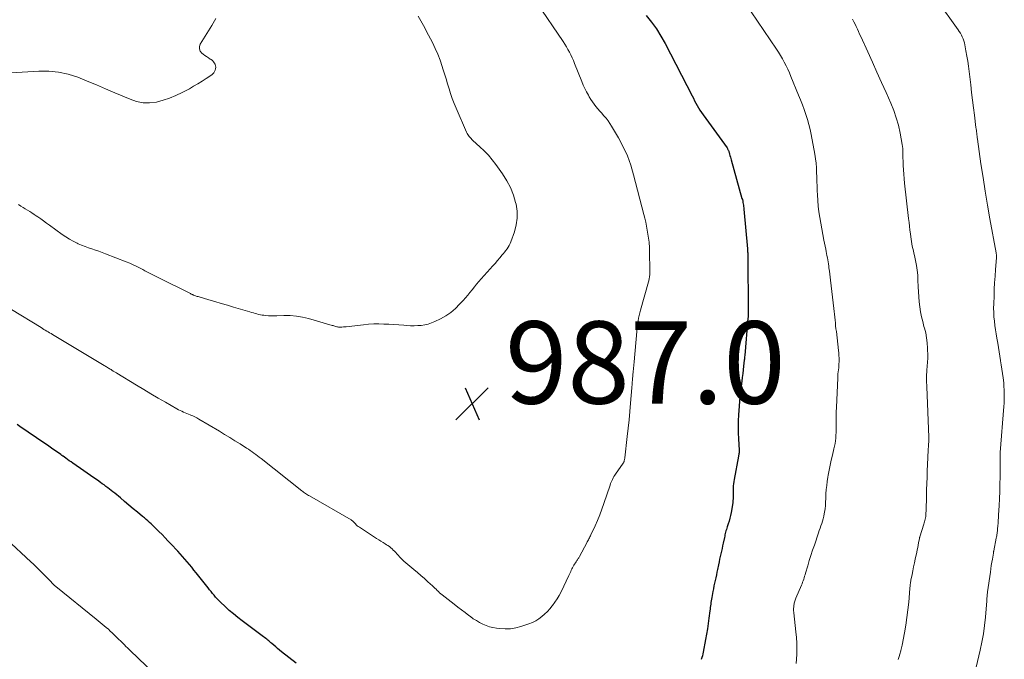
# Model space of a CAD drawing. Units: feet. Extents: x 1970000 to 1975034, y 507463 to 510000.
# Drawn here: x 1970470 to 1970709, y 508420 to 508575 of the extents above; entities that cross this region are included whole.
import ezdxf

# ---------------------------------------------------------------- set-up
doc = ezdxf.new("R2010")
doc.units = ezdxf.units.FT
doc.header["$LTSCALE"] = 100
doc.header["$MEASUREMENT"] = 0
for name, color, linetype, lineweight in [('CONTOUR INDEX', 32, 'Continuous', 25), ('CONTOUR INTERMEDIATE', 40, 'Continuous', 15), ('SPOT ELEVATION', 7, 'Continuous', 15)]:
    doc.layers.add(name, color=color, linetype=linetype, lineweight=lineweight)
doc.styles.add('slant', font='romans.shx', dxfattribs={"oblique": 14.999978})

# ---------------------------------------------------------------- blocks, each defined once
blk = doc.blocks.new('SPOT')
at = {"layer": 'SPOT ELEVATION', "lineweight": 25}
for p, q in [((-3.95, -3.95), (3.86, 3.85)), ((-1.67, 3.81), (1.74, -3.97))]:
    blk.add_line(p, q, dxfattribs=at)

msp = doc.modelspace()

# ---------------------------------------------------------------- linework, layer by layer
at = {"layer": 'CONTOUR INDEX', "elevation": 980, "flags": 128}
for points in [[(1970622.39, 508576.06), (1970623.7, 508574.46), (1970624.93, 508572.81), (1970626.02, 508571.06), (1970627.03, 508569.26), (1970633.58, 508556.53), (1970633.88, 508555.94), (1970634.19, 508555.35), (1970634.5, 508554.77), (1970634.82, 508554.19), (1970635.15, 508553.61), (1970635.49, 508553.05), (1970635.86, 508552.5), (1970636.23, 508551.95), (1970642.06, 508543.9), (1970642.14, 508543.78), (1970642.22, 508543.65), (1970642.3, 508543.51), (1970642.36, 508543.38), (1970642.42, 508543.24), (1970642.48, 508543.09), (1970642.53, 508542.95), (1970642.57, 508542.8), (1970642.69, 508542.38), (1970642.78, 508542.03), (1970642.88, 508541.67), (1970642.98, 508541.31), (1970643.08, 508540.96), (1970645.7, 508531.64), (1970645.79, 508531.32), (1970645.87, 508530.99), (1970645.93, 508530.66), (1970646, 508530.33), (1970646.05, 508530), (1970646.1, 508529.67), (1970646.13, 508529.33), (1970646.17, 508529), (1970647.01, 508519.35), (1970647.03, 508519.13), (1970647.05, 508518.9), (1970647.07, 508518.67), (1970647.08, 508518.44), (1970647.09, 508518.21), (1970647.1, 508517.99), (1970647.11, 508517.76), (1970647.11, 508517.53), (1970647.23, 508504.25), (1970647.23, 508504.15), (1970647.23, 508504.05), (1970647.23, 508503.95), (1970647.23, 508503.85), (1970647.23, 508503.75), (1970647.23, 508503.65), (1970647.22, 508503.56), (1970647.22, 508503.46), (1970647.21, 508503.29), (1970647.2, 508503.1), (1970647.19, 508502.92), (1970647.17, 508502.73), (1970647.16, 508502.55), (1970646.36, 508493.47), (1970646.34, 508493.18), (1970646.31, 508492.88), (1970646.28, 508492.59), (1970646.25, 508492.3), (1970646.09, 508490.91), (1970645.98, 508489.99), (1970645.88, 508489.06), (1970645.77, 508488.13), (1970645.65, 508487.2), (1970645.51, 508486.03), (1970645.46, 508485.69), (1970645.42, 508485.35), (1970645.38, 508485.01), (1970645.33, 508484.67), (1970645.29, 508484.33), (1970645.26, 508483.99), (1970645.23, 508483.65), (1970645.2, 508483.31), (1970644.88, 508479.07), (1970644.8, 508477.6), (1970644.76, 508476.13), (1970644.78, 508474.67), (1970644.83, 508473.2), (1970644.98, 508470.47), (1970644.98, 508470.37), (1970644.99, 508470.26), (1970644.99, 508470.16), (1970644.99, 508470.05), (1970644.99, 508469.95), (1970644.99, 508469.84), (1970644.98, 508469.73), (1970644.97, 508469.63), (1970644.96, 508469.57), (1970644.94, 508469.43), (1970644.92, 508469.3), (1970644.89, 508469.16), (1970644.87, 508469.03), (1970643.78, 508463.38), (1970643.69, 508462.85), (1970643.62, 508462.31), (1970643.57, 508461.78), (1970643.54, 508461.23), (1970643.53, 508461.13), (1970643.52, 508460.64), (1970643.52, 508460.15), (1970643.52, 508459.66), (1970643.52, 508459.17), (1970643.52, 508458.69), (1970643.5, 508458.2), (1970643.45, 508457.72), (1970643.38, 508457.23), (1970643.05, 508455.32), (1970642.91, 508454.62), (1970642.75, 508453.92), (1970642.56, 508453.23), (1970642.35, 508452.55), (1970642.1, 508451.81), (1970642, 508451.5), (1970641.9, 508451.18), (1970641.81, 508450.87), (1970641.73, 508450.55), (1970641.65, 508450.23), (1970641.57, 508449.91), (1970641.5, 508449.59), (1970641.43, 508449.27), (1970641.13, 508447.86), (1970640.99, 508447.21), (1970640.85, 508446.56), (1970640.71, 508445.91), (1970640.56, 508445.26), (1970640.41, 508444.61), (1970640.26, 508443.96), (1970640.12, 508443.31), (1970639.99, 508442.65), (1970639.75, 508441.48), (1970639.61, 508440.82), (1970639.47, 508440.15), (1970639.32, 508439.48), (1970639.18, 508438.82), (1970639.03, 508438.15), (1970638.89, 508437.48), (1970638.75, 508436.82), (1970638.62, 508436.15), (1970638.34, 508434.69), (1970638.27, 508434.29), (1970638.2, 508433.89), (1970638.14, 508433.48), (1970638.09, 508433.08), (1970638.04, 508432.68), (1970637.99, 508432.27), (1970637.94, 508431.87), (1970637.89, 508431.46), (1970637.66, 508429.67), (1970637.48, 508428.37), (1970637.28, 508427.08), (1970637.07, 508425.78), (1970636.84, 508424.49), (1970636.28, 508421.41), (1970636.18, 508420.97), (1970636.07, 508420.53), (1970635.94, 508420.09), (1970635.79, 508419.66)], [(1970537.38, 508418.77), (1970533.85, 508421.52), (1970533.36, 508421.9), (1970532.88, 508422.3), (1970532.4, 508422.7), (1970531.93, 508423.1), (1970531.48, 508423.49), (1970531.23, 508423.71), (1970530.98, 508423.91), (1970530.73, 508424.12), (1970530.48, 508424.33), (1970530.23, 508424.53), (1970529.98, 508424.73), (1970529.72, 508424.93), (1970529.46, 508425.12), (1970524.27, 508429), (1970523.2, 508429.83), (1970522.15, 508430.68), (1970521.13, 508431.56), (1970520.13, 508432.47), (1970519, 508433.54), (1970518.59, 508433.94), (1970518.19, 508434.35), (1970517.81, 508434.77), (1970517.44, 508435.21), (1970517.07, 508435.65), (1970516.71, 508436.1), (1970516.35, 508436.54), (1970516, 508436.99), (1970513.07, 508440.69), (1970512.53, 508441.36), (1970511.99, 508442.03), (1970511.44, 508442.69), (1970510.88, 508443.35), (1970510.32, 508444), (1970509.75, 508444.64), (1970509.18, 508445.28), (1970508.59, 508445.91), (1970506.95, 508447.68), (1970506.23, 508448.44), (1970505.51, 508449.2), (1970504.78, 508449.95), (1970504.05, 508450.69), (1970503.35, 508451.39), (1970502.96, 508451.78), (1970502.56, 508452.16), (1970502.15, 508452.54), (1970501.74, 508452.92), (1970501.33, 508453.29), (1970500.91, 508453.65), (1970500.49, 508454.01), (1970500.06, 508454.37), (1970498.83, 508455.39), (1970497.79, 508456.26), (1970496.74, 508457.12), (1970495.7, 508457.99), (1970494.66, 508458.86), (1970493.28, 508460.01), (1970492.86, 508460.35), (1970492.44, 508460.69), (1970492.01, 508461.03), (1970491.58, 508461.36), (1970491.15, 508461.68), (1970490.71, 508462.01), (1970490.27, 508462.32), (1970489.82, 508462.64), (1970489.07, 508463.16), (1970488.25, 508463.73), (1970487.43, 508464.3), (1970486.6, 508464.88), (1970485.78, 508465.45), (1970483.09, 508467.33), (1970482.67, 508467.62), (1970482.25, 508467.91), (1970481.84, 508468.2), (1970481.42, 508468.5), (1970480.74, 508468.99), (1970480.67, 508469.04), (1970480.6, 508469.09), (1970480.53, 508469.15), (1970480.46, 508469.2), (1970480.36, 508469.28), (1970480.34, 508469.29), (1970480.32, 508469.3), (1970480.31, 508469.32), (1970480.29, 508469.33), (1970480.23, 508469.38), (1970480.21, 508469.39), (1970480.2, 508469.4), (1970480.18, 508469.41), (1970480.16, 508469.42), (1970478.9, 508470.3), (1970478.26, 508470.75), (1970477.61, 508471.2), (1970476.96, 508471.65), (1970476.31, 508472.1), (1970470.24, 508476.25), (1970469.57, 508476.7)]]:
    msp.add_lwpolyline(points, dxfattribs=at)
at = {"layer": 'CONTOUR INTERMEDIATE', "flags": 128}
for points, elevation in [([(1970589.49, 508588.58), (1970602.24, 508569.7), (1970602.65, 508569.07), (1970603.04, 508568.44), (1970603.42, 508567.79), (1970603.77, 508567.14), (1970604.11, 508566.47), (1970604.43, 508565.8), (1970604.74, 508565.12), (1970605.02, 508564.43), (1970606.78, 508560.01), (1970607.14, 508559.16), (1970607.52, 508558.31), (1970607.94, 508557.48), (1970608.37, 508556.67), (1970608.58, 508556.3), (1970608.95, 508555.69), (1970609.34, 508555.09), (1970609.76, 508554.51), (1970610.2, 508553.95), (1970610.67, 508553.4), (1970611.14, 508552.85), (1970611.61, 508552.32), (1970612.09, 508551.78), (1970612.17, 508551.7), (1970612.67, 508551.11), (1970613.15, 508550.5), (1970613.59, 508549.86), (1970614, 508549.21), (1970615.69, 508546.32), (1970616.83, 508544.17), (1970617.85, 508541.97), (1970618.68, 508539.69), (1970619.38, 508537.35), (1970621.85, 508527.75), (1970622.08, 508526.8), (1970622.3, 508525.84), (1970622.49, 508524.88), (1970622.67, 508523.91), (1970622.84, 508522.91), (1970622.92, 508522.44), (1970622.99, 508521.97), (1970623.06, 508521.49), (1970623.12, 508521.02), (1970623.17, 508520.54), (1970623.2, 508520.07), (1970623.23, 508519.59), (1970623.24, 508519.11), (1970623.29, 508513.63), (1970623.28, 508513.32), (1970623.27, 508513.01), (1970623.23, 508512.71), (1970623.19, 508512.4), (1970623.16, 508512.22), (1970623.12, 508512), (1970623.08, 508511.79), (1970623.03, 508511.58), (1970622.97, 508511.37), (1970621.03, 508504.47), (1970620.86, 508503.84), (1970620.7, 508503.2), (1970620.57, 508502.56), (1970620.45, 508501.92), (1970620.35, 508501.28), (1970620.26, 508500.63), (1970620.18, 508499.98), (1970620.12, 508499.33), (1970619.49, 508491.89), (1970619.42, 508491.1), (1970619.35, 508490.31), (1970619.27, 508489.52), (1970619.2, 508488.73), (1970619.09, 508487.52), (1970619.07, 508487.33), (1970619.05, 508487.15), (1970619.04, 508486.96), (1970619.02, 508486.77), (1970619.02, 508486.64), (1970619.01, 508486.52), (1970619, 508486.39), (1970618.99, 508486.27), (1970618.98, 508486.15), (1970618.97, 508486.02), (1970618.96, 508485.9), (1970618.95, 508485.77), (1970618.94, 508485.65), (1970618.62, 508481.86), (1970618.44, 508479.84), (1970618.25, 508477.82), (1970618.04, 508475.81), (1970617.82, 508473.8), (1970617.24, 508468.62), (1970617.22, 508468.45), (1970617.19, 508468.29), (1970617.15, 508468.12), (1970617.11, 508467.95), (1970617.06, 508467.74), (1970617.04, 508467.68), (1970617.02, 508467.62), (1970616.99, 508467.57), (1970616.96, 508467.51), (1970616.93, 508467.46), (1970616.89, 508467.4), (1970616.86, 508467.35), (1970616.82, 508467.3), (1970614.99, 508464.67), (1970614.78, 508464.36), (1970614.58, 508464.04), (1970614.4, 508463.71), (1970614.22, 508463.38), (1970614.06, 508463.04), (1970613.91, 508462.7), (1970613.77, 508462.35), (1970613.64, 508461.99), (1970612.16, 508457.53), (1970611.67, 508456.15), (1970611.16, 508454.77), (1970610.6, 508453.42), (1970610.01, 508452.08), (1970609.01, 508449.92), (1970608.89, 508449.67), (1970608.77, 508449.41), (1970608.65, 508449.17), (1970608.52, 508448.92), (1970608.38, 508448.67), (1970608.25, 508448.43), (1970608.12, 508448.18), (1970607.99, 508447.94), (1970606.21, 508444.64), (1970606.12, 508444.47), (1970606.02, 508444.3), (1970605.92, 508444.14), (1970605.81, 508443.97), (1970605.7, 508443.81), (1970605.6, 508443.65), (1970605.49, 508443.49), (1970605.39, 508443.33), (1970604.87, 508442.52), (1970604.69, 508442.22), (1970604.52, 508441.92), (1970604.37, 508441.61), (1970604.23, 508441.29), (1970604.1, 508440.97), (1970603.96, 508440.65), (1970603.81, 508440.34), (1970603.66, 508440.03), (1970601.73, 508436.05), (1970601.27, 508435.19), (1970600.79, 508434.35), (1970600.25, 508433.54), (1970599.68, 508432.76), (1970599.61, 508432.67), (1970599.02, 508431.96), (1970598.41, 508431.29), (1970597.75, 508430.65), (1970597.07, 508430.04), (1970596.34, 508429.49), (1970595.57, 508429.01), (1970594.76, 508428.62), (1970593.91, 508428.28), (1970592, 508427.65), (1970590.75, 508427.33), (1970589.48, 508427.11), (1970588.19, 508427.06), (1970586.9, 508427.13), (1970586.04, 508427.22), (1970585.18, 508427.37), (1970584.33, 508427.57), (1970583.51, 508427.86), (1970582.71, 508428.21), (1970581.93, 508428.63), (1970581.16, 508429.07), (1970580.42, 508429.54), (1970579.7, 508430.05), (1970579.31, 508430.33), (1970578.41, 508431), (1970577.51, 508431.67), (1970576.62, 508432.36), (1970575.74, 508433.05), (1970572.84, 508435.34), (1970572.54, 508435.6), (1970572.23, 508435.85), (1970571.94, 508436.12), (1970571.66, 508436.4), (1970571.37, 508436.68), (1970571.09, 508436.96), (1970570.8, 508437.23), (1970570.5, 508437.5), (1970569.4, 508438.5), (1970568.55, 508439.27), (1970567.69, 508440.02), (1970566.82, 508440.77), (1970565.95, 508441.5), (1970564.02, 508443.1), (1970563.53, 508443.53), (1970563.05, 508443.98), (1970562.59, 508444.45), (1970562.15, 508444.93), (1970561.85, 508445.28), (1970561.56, 508445.6), (1970561.28, 508445.9), (1970560.98, 508446.2), (1970560.67, 508446.49), (1970560.36, 508446.77), (1970560.03, 508447.04), (1970559.69, 508447.28), (1970559.34, 508447.51), (1970559.01, 508447.72), (1970558.48, 508448.04), (1970557.96, 508448.37), (1970557.44, 508448.7), (1970556.92, 508449.03), (1970552.74, 508451.74), (1970552.47, 508451.93), (1970552.22, 508452.12), (1970551.98, 508452.34), (1970551.76, 508452.57), (1970551.49, 508452.86), (1970551.41, 508452.96), (1970551.32, 508453.05), (1970551.23, 508453.14), (1970551.13, 508453.23), (1970551.04, 508453.31), (1970550.93, 508453.39), (1970550.83, 508453.46), (1970550.72, 508453.53), (1970540.62, 508459.34), (1970540.38, 508459.48), (1970540.14, 508459.63), (1970539.9, 508459.79), (1970539.66, 508459.95), (1970539.43, 508460.11), (1970539.2, 508460.28), (1970538.97, 508460.45), (1970538.75, 508460.63), (1970528.84, 508468.47), (1970528.41, 508468.8), (1970527.99, 508469.12), (1970527.56, 508469.45), (1970527.12, 508469.76), (1970526.68, 508470.07), (1970526.24, 508470.38), (1970525.79, 508470.68), (1970525.34, 508470.97), (1970523.76, 508471.97), (1970522.51, 508472.76), (1970521.26, 508473.53), (1970520, 508474.3), (1970518.74, 508475.06), (1970513.7, 508478.04), (1970513.23, 508478.3), (1970512.76, 508478.55), (1970512.28, 508478.78), (1970511.79, 508479), (1970511.62, 508479.07), (1970511.21, 508479.24), (1970510.8, 508479.4), (1970510.39, 508479.57), (1970509.97, 508479.74), (1970509.57, 508479.91), (1970509.16, 508480.1), (1970508.77, 508480.3), (1970508.38, 508480.51), (1970505.62, 508482.1), (1970503.86, 508483.12), (1970502.1, 508484.15), (1970500.35, 508485.19), (1970498.6, 508486.25), (1970493.84, 508489.14), (1970493.69, 508489.23), (1970493.54, 508489.32), (1970493.4, 508489.41), (1970493.25, 508489.5), (1970493.1, 508489.59), (1970492.95, 508489.68), (1970492.8, 508489.77), (1970492.66, 508489.86), (1970492.39, 508490.03), (1970492.18, 508490.16), (1970491.97, 508490.29), (1970491.76, 508490.42), (1970491.55, 508490.55), (1970491.33, 508490.68), (1970491.12, 508490.81), (1970490.91, 508490.94), (1970490.69, 508491.06), (1970478.17, 508498.56), (1970477.82, 508498.77), (1970477.48, 508498.98), (1970477.13, 508499.19), (1970476.78, 508499.4), (1970476.43, 508499.6), (1970476.09, 508499.81), (1970475.74, 508500.02), (1970475.4, 508500.23), (1970468.22, 508504.6)], 984), ([(1970693.13, 508579.69), (1970698.22, 508572.59), (1970698.5, 508572.17), (1970698.77, 508571.74), (1970699.01, 508571.3), (1970699.23, 508570.85), (1970699.42, 508570.38), (1970699.59, 508569.91), (1970699.73, 508569.42), (1970699.84, 508568.93), (1970700.12, 508567.45), (1970700.34, 508566.21), (1970700.55, 508564.97), (1970700.73, 508563.72), (1970700.89, 508562.48), (1970701.28, 508559.18), (1970701.5, 508557.34), (1970701.72, 508555.5), (1970701.95, 508553.66), (1970702.18, 508551.83), (1970702.55, 508548.86), (1970702.59, 508548.5), (1970702.64, 508548.15), (1970702.68, 508547.8), (1970702.72, 508547.45), (1970702.77, 508547.1), (1970702.81, 508546.75), (1970702.86, 508546.4), (1970702.91, 508546.05), (1970703.77, 508540.04), (1970704.26, 508536.69), (1970704.78, 508533.35), (1970705.34, 508530.01), (1970705.93, 508526.67), (1970707.43, 508518.43), (1970707.46, 508518.28), (1970707.48, 508518.13), (1970707.5, 508517.98), (1970707.51, 508517.83), (1970707.52, 508517.68), (1970707.52, 508517.52), (1970707.52, 508517.37), (1970707.51, 508517.22), (1970707.3, 508514.34), (1970707.19, 508512.74), (1970707.09, 508511.15), (1970707.01, 508509.55), (1970706.94, 508507.95), (1970706.86, 508506.05), (1970706.84, 508504.99), (1970706.86, 508503.94), (1970706.93, 508502.88), (1970707.03, 508501.83), (1970707.16, 508500.78), (1970707.3, 508499.73), (1970707.47, 508498.69), (1970707.64, 508497.64), (1970707.85, 508496.45), (1970708.03, 508495.39), (1970708.2, 508494.34), (1970708.37, 508493.28), (1970708.54, 508492.23), (1970708.54, 508492.21), (1970708.69, 508491.16), (1970708.85, 508490.11), (1970708.99, 508489.06), (1970709.13, 508488.01), (1970709.2, 508487.5), (1970709.29, 508486.71), (1970709.36, 508485.91), (1970709.41, 508485.11), (1970709.43, 508484.3), (1970709.44, 508483.5), (1970709.42, 508482.7), (1970709.39, 508481.9), (1970709.33, 508481.09), (1970708.46, 508469.88), (1970708.45, 508469.78), (1970708.44, 508469.67), (1970708.44, 508469.57), (1970708.43, 508469.46), (1970708.42, 508469.36), (1970708.42, 508469.25), (1970708.42, 508469.15), (1970708.42, 508469.04), (1970708.42, 508468.62), (1970708.41, 508468.31), (1970708.41, 508468), (1970708.41, 508467.68), (1970708.41, 508467.37), (1970708.39, 508463.96), (1970708.36, 508462.2), (1970708.32, 508460.45), (1970708.25, 508458.69), (1970708.17, 508456.93), (1970708.05, 508454.73), (1970708.01, 508454.08), (1970707.97, 508453.42), (1970707.92, 508452.77), (1970707.87, 508452.11), (1970707.81, 508451.38), (1970707.79, 508451.09), (1970707.76, 508450.8), (1970707.72, 508450.52), (1970707.68, 508450.23), (1970707.64, 508449.95), (1970707.59, 508449.66), (1970707.54, 508449.38), (1970707.49, 508449.1), (1970706.87, 508446.01), (1970706.86, 508445.94), (1970706.85, 508445.87), (1970706.83, 508445.8), (1970706.82, 508445.73), (1970706.81, 508445.66), (1970706.79, 508445.59), (1970706.78, 508445.52), (1970706.77, 508445.45), (1970706.53, 508444.02), (1970706.4, 508443.24), (1970706.28, 508442.45), (1970706.16, 508441.66), (1970706.05, 508440.87), (1970705.38, 508436.04), (1970705.35, 508435.76), (1970705.31, 508435.48), (1970705.28, 508435.19), (1970705.25, 508434.91), (1970705.2, 508434.5), (1970705.2, 508434.42), (1970705.19, 508434.34), (1970705.18, 508434.26), (1970705.18, 508434.18), (1970705.17, 508434.1), (1970705.17, 508434.02), (1970705.16, 508433.94), (1970705.16, 508433.86), (1970704.84, 508429.93), (1970704.63, 508427.9), (1970704.36, 508425.87), (1970703.99, 508423.86), (1970703.57, 508421.86), (1970702.58, 508417.72)], 968), ([(1970647.95, 508576.95), (1970654.05, 508567.91), (1970654.57, 508567.12), (1970655.06, 508566.32), (1970655.53, 508565.51), (1970655.98, 508564.68), (1970656.41, 508563.84), (1970656.82, 508563), (1970657.21, 508562.14), (1970657.58, 508561.27), (1970659.47, 508556.72), (1970659.94, 508555.55), (1970660.4, 508554.37), (1970660.83, 508553.19), (1970661.24, 508552), (1970661.62, 508550.79), (1970661.96, 508549.58), (1970662.25, 508548.36), (1970662.5, 508547.12), (1970663.37, 508542.36), (1970663.55, 508541.26), (1970663.69, 508540.16), (1970663.78, 508539.05), (1970663.84, 508537.94), (1970663.88, 508536.83), (1970663.91, 508535.71), (1970663.96, 508534.6), (1970664, 508533.49), (1970664.04, 508532.53), (1970664.12, 508531.13), (1970664.23, 508529.73), (1970664.4, 508528.34), (1970664.6, 508526.96), (1970664.83, 508525.58), (1970665.07, 508524.2), (1970665.33, 508522.82), (1970665.61, 508521.45), (1970666.06, 508519.27), (1970666.16, 508518.76), (1970666.26, 508518.25), (1970666.35, 508517.74), (1970666.44, 508517.23), (1970666.53, 508516.72), (1970666.62, 508516.21), (1970666.7, 508515.7), (1970666.77, 508515.18), (1970666.84, 508514.73), (1970666.94, 508513.99), (1970667.04, 508513.25), (1970667.13, 508512.51), (1970667.21, 508511.77), (1970667.99, 508504.86), (1970668.07, 508504.16), (1970668.15, 508503.47), (1970668.22, 508502.77), (1970668.3, 508502.07), (1970668.38, 508501.37), (1970668.46, 508500.67), (1970668.54, 508499.97), (1970668.63, 508499.28), (1970669.17, 508494.72), (1970669.23, 508494.1), (1970669.27, 508493.47), (1970669.29, 508492.84), (1970669.29, 508492.22), (1970669.29, 508491.95), (1970669.27, 508491.46), (1970669.24, 508490.97), (1970669.19, 508490.47), (1970669.13, 508489.99), (1970669.07, 508489.5), (1970669.02, 508489.01), (1970668.98, 508488.51), (1970668.95, 508488.02), (1970668.64, 508480.81), (1970668.61, 508479.8), (1970668.59, 508478.79), (1970668.59, 508477.78), (1970668.59, 508476.77), (1970668.61, 508476.09), (1970668.6, 508475.42), (1970668.59, 508474.75), (1970668.54, 508474.08), (1970668.48, 508473.42), (1970668.4, 508472.75), (1970668.3, 508472.09), (1970668.17, 508471.43), (1970668.03, 508470.77), (1970667.68, 508469.26), (1970667.4, 508468.04), (1970667.14, 508466.82), (1970666.89, 508465.59), (1970666.66, 508464.36), (1970666.57, 508463.88), (1970666.41, 508462.89), (1970666.28, 508461.89), (1970666.18, 508460.89), (1970666.11, 508459.88), (1970666.04, 508458.43), (1970666.02, 508458.15), (1970666.01, 508457.87), (1970666.01, 508457.59), (1970666.01, 508457.32), (1970666, 508457.04), (1970665.98, 508456.76), (1970665.95, 508456.49), (1970665.91, 508456.22), (1970665.69, 508455.02), (1970665.57, 508454.42), (1970665.43, 508453.83), (1970665.26, 508453.24), (1970665.07, 508452.66), (1970664.87, 508452.08), (1970664.67, 508451.51), (1970664.47, 508450.93), (1970664.27, 508450.35), (1970663.28, 508447.43), (1970662.86, 508446.17), (1970662.45, 508444.91), (1970662.05, 508443.65), (1970661.67, 508442.38), (1970661.14, 508440.56), (1970661.03, 508440.19), (1970660.92, 508439.83), (1970660.8, 508439.47), (1970660.69, 508439.1), (1970660.57, 508438.74), (1970660.44, 508438.39), (1970660.3, 508438.03), (1970660.16, 508437.68), (1970658.8, 508434.53), (1970658.7, 508434.29), (1970658.61, 508434.05), (1970658.53, 508433.8), (1970658.46, 508433.55), (1970658.4, 508433.3), (1970658.35, 508433.05), (1970658.31, 508432.79), (1970658.28, 508432.53), (1970658.24, 508431.94), (1970658.24, 508431.82), (1970658.23, 508431.69), (1970658.23, 508431.57), (1970658.24, 508431.45), (1970658.25, 508431.33), (1970658.26, 508431.21), (1970658.27, 508431.08), (1970658.28, 508430.96), (1970658.81, 508426.34), (1970658.94, 508424.95), (1970659.02, 508423.57), (1970659.03, 508422.19), (1970659, 508420.8), (1970658.9, 508418.68)], 976), ([(1970517.87, 508575.3), (1970516.91, 508573.66), (1970514.08, 508569.08), (1970513.89, 508568.5), (1970513.86, 508567.94), (1970514.07, 508567.42), (1970514.45, 508566.94), (1970514.76, 508566.69), (1970515.18, 508566.37), (1970515.6, 508566.06), (1970516.04, 508565.76), (1970516.48, 508565.48), (1970516.72, 508565.33), (1970517.02, 508565.1), (1970517.28, 508564.84), (1970517.49, 508564.54), (1970517.66, 508564.21), (1970517.68, 508564.18), (1970517.77, 508563.83), (1970517.82, 508563.48), (1970517.79, 508563.14), (1970517.72, 508562.78), (1970517.57, 508562.46), (1970517.38, 508562.15), (1970517.14, 508561.89), (1970516.86, 508561.66), (1970515.51, 508560.74), (1970514.51, 508560.08), (1970513.5, 508559.45), (1970512.47, 508558.85), (1970511.43, 508558.27), (1970509.66, 508557.32), (1970508.15, 508556.59), (1970506.61, 508555.96), (1970505.03, 508555.46), (1970503.41, 508555.04), (1970501.78, 508554.86), (1970500.17, 508554.88), (1970498.6, 508555.19), (1970497.04, 508555.7), (1970493.34, 508557.3), (1970491.09, 508558.26), (1970488.84, 508559.21), (1970486.57, 508560.14), (1970484.3, 508561.05), (1970482, 508561.79), (1970479.66, 508562.32), (1970477.28, 508562.54), (1970474.86, 508562.55), (1970466.78, 508562.05)], 992), ([(1970567.02, 508575.86), (1970568.3, 508573.59), (1970569.52, 508571.3), (1970570.47, 508569.46), (1970571.15, 508568.05), (1970571.78, 508566.63), (1970572.34, 508565.17), (1970572.85, 508563.7), (1970573.03, 508563.14), (1970573.42, 508561.92), (1970573.79, 508560.71), (1970574.16, 508559.49), (1970574.53, 508558.28), (1970574.91, 508557.07), (1970575.32, 508555.86), (1970575.78, 508554.68), (1970576.26, 508553.51), (1970578.77, 508547.71), (1970578.91, 508547.43), (1970579.07, 508547.15), (1970579.25, 508546.89), (1970579.44, 508546.64), (1970579.66, 508546.4), (1970579.88, 508546.17), (1970580.1, 508545.94), (1970580.34, 508545.73), (1970582.03, 508544.19), (1970583.08, 508543.18), (1970584.09, 508542.13), (1970585.02, 508541.01), (1970585.9, 508539.85), (1970587.53, 508537.57), (1970588.56, 508535.93), (1970589.45, 508534.24), (1970590.15, 508532.45), (1970590.71, 508530.61), (1970590.8, 508530.26), (1970591.06, 508528.55), (1970591.11, 508526.85), (1970590.87, 508525.17), (1970590.42, 508523.5), (1970589.54, 508521.11), (1970589.35, 508520.66), (1970589.13, 508520.22), (1970588.89, 508519.8), (1970588.61, 508519.39), (1970588.57, 508519.33), (1970588.3, 508518.96), (1970588.02, 508518.6), (1970587.74, 508518.24), (1970587.45, 508517.89), (1970586.88, 508517.21), (1970586.3, 508516.53), (1970585.71, 508515.85), (1970585.12, 508515.17), (1970584.52, 508514.5), (1970582.34, 508512.06), (1970581.77, 508511.42), (1970581.22, 508510.77), (1970580.67, 508510.11), (1970580.13, 508509.45), (1970579.6, 508508.79), (1970579.05, 508508.13), (1970578.5, 508507.48), (1970577.94, 508506.84), (1970577.1, 508505.9), (1970576.07, 508504.86), (1970574.96, 508503.91), (1970573.75, 508503.1), (1970572.47, 508502.39), (1970571.07, 508501.72), (1970570.27, 508501.39), (1970569.46, 508501.11), (1970568.62, 508500.92), (1970567.77, 508500.78), (1970566.9, 508500.72), (1970566.03, 508500.68), (1970565.17, 508500.7), (1970564.3, 508500.74), (1970563.56, 508500.8), (1970562.33, 508500.89), (1970561.11, 508500.98), (1970559.88, 508501.05), (1970558.66, 508501.11), (1970557.43, 508501.14), (1970556.21, 508501.13), (1970554.98, 508501.06), (1970553.76, 508500.94), (1970549.55, 508500.46), (1970549.2, 508500.42), (1970548.85, 508500.39), (1970548.5, 508500.38), (1970548.15, 508500.37), (1970547.91, 508500.36), (1970547.68, 508500.37), (1970547.45, 508500.4), (1970547.23, 508500.45), (1970547.01, 508500.51), (1970546.79, 508500.58), (1970546.57, 508500.65), (1970546.35, 508500.72), (1970546.13, 508500.79), (1970540.39, 508502.45), (1970538.91, 508502.8), (1970537.43, 508503.06), (1970535.92, 508503.17), (1970534.41, 508503.18), (1970532.7, 508503.12), (1970532.03, 508503.1), (1970531.36, 508503.11), (1970530.69, 508503.14), (1970530.02, 508503.18), (1970529.56, 508503.23), (1970529.12, 508503.28), (1970528.69, 508503.35), (1970528.26, 508503.44), (1970527.83, 508503.55), (1970527.41, 508503.68), (1970526.98, 508503.81), (1970526.56, 508503.93), (1970526.14, 508504.06), (1970522.18, 508505.23), (1970520.67, 508505.67), (1970519.16, 508506.12), (1970517.65, 508506.56), (1970516.14, 508507), (1970513.57, 508507.76), (1970513.35, 508507.82), (1970513.12, 508507.89), (1970512.91, 508507.97), (1970512.69, 508508.05), (1970512.45, 508508.14), (1970512.35, 508508.18), (1970512.26, 508508.22), (1970512.16, 508508.26), (1970512.07, 508508.31), (1970511.98, 508508.35), (1970511.88, 508508.4), (1970511.79, 508508.45), (1970511.7, 508508.49), (1970504, 508512.3), (1970503.51, 508512.54), (1970503.03, 508512.79), (1970502.54, 508513.04), (1970502.06, 508513.3), (1970501.58, 508513.56), (1970501.1, 508513.81), (1970500.61, 508514.07), (1970500.13, 508514.32), (1970499.46, 508514.68), (1970498.63, 508515.1), (1970497.79, 508515.5), (1970496.94, 508515.87), (1970496.09, 508516.23), (1970491.08, 508518.2), (1970490.26, 508518.51), (1970489.43, 508518.81), (1970488.59, 508519.09), (1970487.75, 508519.36), (1970486.91, 508519.64), (1970486.08, 508519.94), (1970485.26, 508520.26), (1970484.45, 508520.61), (1970484.14, 508520.76), (1970483.2, 508521.22), (1970482.28, 508521.72), (1970481.39, 508522.28), (1970480.52, 508522.87), (1970477.42, 508525.13), (1970476.72, 508525.64), (1970476.02, 508526.14), (1970475.31, 508526.64), (1970474.6, 508527.13), (1970474.23, 508527.39), (1970473.7, 508527.74), (1970473.17, 508528.09), (1970472.64, 508528.43), (1970472.1, 508528.77), (1970471.56, 508529.1), (1970471.02, 508529.44), (1970470.48, 508529.78), (1970469.95, 508530.13)], 988), ([(1970672.59, 508575.14), (1970672.9, 508574.55), (1970673.19, 508573.96), (1970673.47, 508573.36), (1970673.74, 508572.75), (1970674.01, 508572.15), (1970674.29, 508571.54), (1970674.56, 508570.94), (1970676.25, 508567.22), (1970677.37, 508564.76), (1970678.49, 508562.29), (1970679.6, 508559.82), (1970680.7, 508557.35), (1970681.85, 508554.78), (1970682.56, 508553.01), (1970683.19, 508551.22), (1970683.69, 508549.38), (1970684.1, 508547.51), (1970684.62, 508544.7), (1970684.69, 508544.22), (1970684.75, 508543.74), (1970684.78, 508543.26), (1970684.79, 508542.77), (1970684.8, 508542.28), (1970684.8, 508541.79), (1970684.82, 508541.31), (1970684.83, 508540.82), (1970684.87, 508539.64), (1970684.92, 508538.56), (1970684.99, 508537.48), (1970685.08, 508536.4), (1970685.19, 508535.33), (1970686.18, 508526.74), (1970686.29, 508525.81), (1970686.4, 508524.88), (1970686.51, 508523.95), (1970686.61, 508523.02), (1970686.69, 508522.32), (1970686.77, 508521.74), (1970686.86, 508521.16), (1970686.96, 508520.59), (1970687.08, 508520.02), (1970687.21, 508519.45), (1970687.34, 508518.88), (1970687.47, 508518.3), (1970687.59, 508517.73), (1970687.87, 508516.54), (1970688.1, 508515.36), (1970688.28, 508514.18), (1970688.4, 508512.99), (1970688.46, 508511.8), (1970688.51, 508510.12), (1970688.57, 508508.9), (1970688.65, 508507.69), (1970688.77, 508506.48), (1970688.92, 508505.28), (1970689.11, 508504.08), (1970689.34, 508502.89), (1970689.61, 508501.71), (1970689.92, 508500.53), (1970690.03, 508500.14), (1970690.33, 508498.94), (1970690.56, 508497.73), (1970690.71, 508496.51), (1970690.8, 508495.28), (1970690.81, 508494.77), (1970690.83, 508493.79), (1970690.82, 508492.8), (1970690.78, 508491.82), (1970690.71, 508490.84), (1970690.63, 508489.89), (1970690.6, 508489.38), (1970690.57, 508488.87), (1970690.56, 508488.36), (1970690.55, 508487.86), (1970690.56, 508487.35), (1970690.56, 508486.84), (1970690.58, 508486.33), (1970690.6, 508485.82), (1970691.12, 508473.62), (1970691.12, 508473.47), (1970691.12, 508473.32), (1970691.12, 508473.18), (1970691.11, 508473.03), (1970691.1, 508472.88), (1970691.09, 508472.73), (1970691.08, 508472.58), (1970691.07, 508472.44), (1970691.03, 508471.97), (1970691, 508471.6), (1970690.98, 508471.22), (1970690.96, 508470.84), (1970690.94, 508470.46), (1970690.78, 508466.97), (1970690.71, 508465.44), (1970690.66, 508463.9), (1970690.61, 508462.37), (1970690.57, 508460.83), (1970690.52, 508458.58), (1970690.51, 508457.88), (1970690.48, 508457.18), (1970690.46, 508456.48), (1970690.43, 508455.78), (1970690.4, 508455.05), (1970690.37, 508454.72), (1970690.34, 508454.39), (1970690.29, 508454.06), (1970690.23, 508453.74), (1970690.15, 508453.41), (1970690.07, 508453.09), (1970689.98, 508452.78), (1970689.89, 508452.46), (1970688.92, 508449.45), (1970688.91, 508449.4), (1970688.89, 508449.35), (1970688.88, 508449.3), (1970688.87, 508449.25), (1970688.85, 508449.19), (1970688.84, 508449.14), (1970688.83, 508449.09), (1970688.82, 508449.03), (1970688.62, 508448), (1970688.51, 508447.43), (1970688.4, 508446.86), (1970688.29, 508446.3), (1970688.17, 508445.73), (1970687.8, 508444.01), (1970687.6, 508443.07), (1970687.4, 508442.13), (1970687.21, 508441.19), (1970687.01, 508440.25), (1970686.73, 508438.86), (1970686.69, 508438.62), (1970686.65, 508438.37), (1970686.62, 508438.13), (1970686.59, 508437.88), (1970686.57, 508437.64), (1970686.54, 508437.39), (1970686.52, 508437.14), (1970686.5, 508436.9), (1970686.2, 508433.55), (1970686.01, 508431.68), (1970685.79, 508429.82), (1970685.51, 508427.97), (1970685.19, 508426.12), (1970684.63, 508423.07), (1970684.56, 508422.76), (1970684.49, 508422.44), (1970684.4, 508422.12), (1970684.31, 508421.81), (1970684.28, 508421.73), (1970684.2, 508421.46), (1970684.12, 508421.19), (1970684.03, 508420.92), (1970683.95, 508420.65), (1970683.94, 508420.61), (1970683.87, 508420.36), (1970683.79, 508420.11), (1970683.73, 508419.86), (1970683.66, 508419.61)], 972), ([(1970502.88, 508416.21), (1970497.06, 508421.8), (1970496.72, 508422.14), (1970496.37, 508422.47), (1970496.03, 508422.81), (1970495.7, 508423.15), (1970495.36, 508423.49), (1970495.02, 508423.83), (1970494.68, 508424.17), (1970494.33, 508424.5), (1970492.68, 508426.1), (1970492.21, 508426.54), (1970491.74, 508426.97), (1970491.25, 508427.39), (1970490.76, 508427.81), (1970490.27, 508428.22), (1970489.77, 508428.62), (1970489.27, 508429.03), (1970488.77, 508429.43), (1970478.97, 508437.34), (1970478.87, 508437.43), (1970478.78, 508437.51), (1970478.68, 508437.59), (1970478.58, 508437.68), (1970478.49, 508437.76), (1970478.4, 508437.85), (1970478.31, 508437.94), (1970478.22, 508438.03), (1970477.58, 508438.69), (1970477.18, 508439.11), (1970476.77, 508439.53), (1970476.36, 508439.95), (1970475.95, 508440.37), (1970475.5, 508440.83), (1970474.87, 508441.47), (1970474.22, 508442.11), (1970473.57, 508442.74), (1970472.9, 508443.36), (1970467.01, 508448.82)], 976)]:
    msp.add_lwpolyline(points, dxfattribs=dict(at, elevation=elevation))

# ---------------------------------------------------------------- block references
at = {"layer": 'SPOT ELEVATION'}
msp.add_blockref('SPOT', (1970580.14, 508481.77, 986.99), dxfattribs=at)

# ---------------------------------------------------------------- texts
at = {"layer": 'SPOT ELEVATION', "style": 'slant', "oblique": 15}
msp.add_text('987.0', height=20, dxfattribs=at).set_placement((1970588.14, 508481.77, 986.99))

doc.saveas('drawing.dxf')
